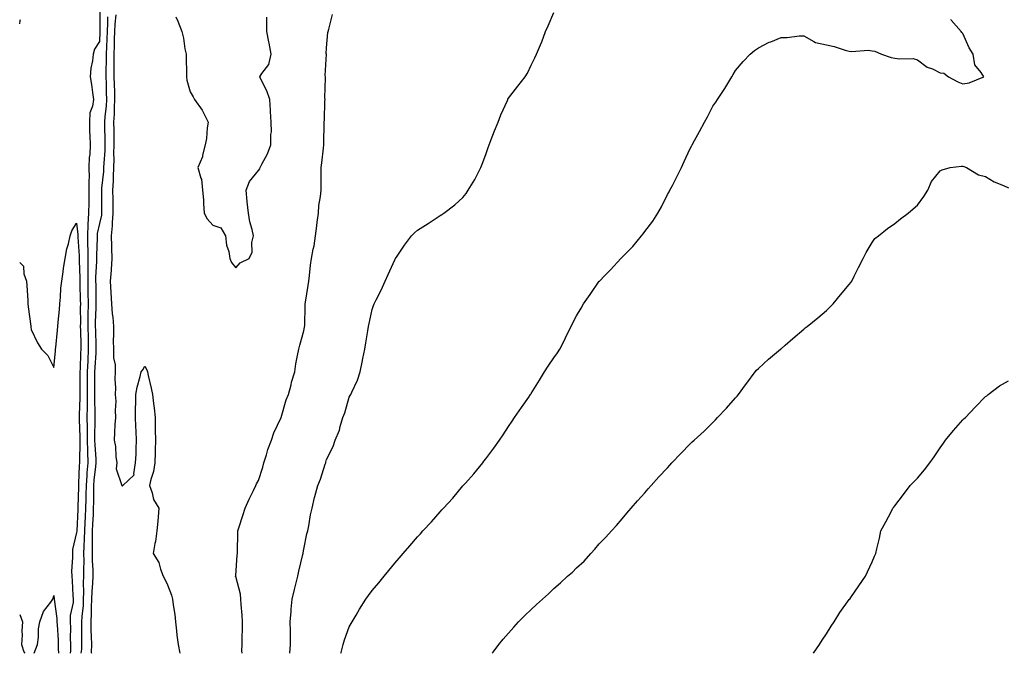
# Model space of a CAD drawing. Units: inches. Extents: x 862883 to 865523, y 7250378 to 7253018.
# Drawn here: x 862883 to 863316, y 7250378 to 7250657 of the extents above; entities that cross this region are included whole.
import ezdxf

# ---------------------------------------------------------------- set-up
doc = ezdxf.new("R2010")
doc.units = ezdxf.units.IN
doc.header["$MEASUREMENT"] = 0
doc.layers.add('Contour_86287250', color=7, linetype='Continuous', true_color=0x7684da)

msp = doc.modelspace()

# ---------------------------------------------------------------- linework, layer by layer
at = {"layer": 'Contour_86287250'}
for points in [[(862918.2, 7250661.76, 3362), (862918.27, 7250652.13, 3362), (862918.26, 7250651.92, 3362), (862918.25, 7250651.72, 3362), (862918.05, 7250647.51, 3362), (862915.85, 7250644.12, 3362), (862915.39, 7250641.92, 3362), (862915.11, 7250638.98, 3362), (862914.29, 7250635.68, 3362), (862914.03, 7250631.92, 3362), (862914.61, 7250628.48, 3362), (862915, 7250624.98, 3362), (862915.46, 7250621.92, 3362), (862915.11, 7250618.98, 3362), (862913.9, 7250616.07, 3362), (862913.65, 7250611.92, 3362), (862913.78, 7250607.64, 3362), (862913.88, 7250606.09, 3362), (862914.01, 7250601.92, 3362), (862913.82, 7250597.69, 3362), (862913.56, 7250596.41, 3362), (862913.42, 7250591.92, 3362), (862913.5, 7250587.37, 3362), (862913.37, 7250586.6, 3362), (862913.43, 7250581.92, 3362), (862913.38, 7250577.25, 3362), (862913.38, 7250576.59, 3362), (862913.33, 7250571.92, 3362), (862913.04, 7250566.93, 3362), (862913.04, 7250566.91, 3362), (862912.83, 7250561.92, 3362), (862912.9, 7250557.07, 3362), (862912.92, 7250556.79, 3362), (862912.98, 7250551.92, 3362), (862912.94, 7250547.03, 3362), (862912.95, 7250546.82, 3362), (862912.92, 7250541.92, 3362), (862913, 7250536.97, 3362), (862913, 7250536.87, 3362), (862913.09, 7250531.92, 3362), (862913.02, 7250526.95, 3362), (862913.02, 7250526.89, 3362), (862912.96, 7250521.92, 3362), (862913.08, 7250516.95, 3362), (862913.08, 7250516.89, 3362), (862913.2, 7250511.92, 3362), (862912.98, 7250507, 3362), (862912.97, 7250506.84, 3362), (862912.75, 7250501.92, 3362), (862912.72, 7250497.25, 3362), (862912.72, 7250496.59, 3362), (862912.69, 7250491.92, 3362), (862912.67, 7250487.3, 3362), (862912.63, 7250486.5, 3362), (862912.6, 7250481.92, 3362), (862912.65, 7250477.32, 3362), (862912.68, 7250476.55, 3362), (862912.72, 7250471.92, 3362), (862912.83, 7250467.14, 3362), (862912.81, 7250466.69, 3362), (862912.92, 7250461.92, 3362), (862912.55, 7250457.42, 3362), (862912.52, 7250456.38, 3362), (862912.18, 7250451.92, 3362), (862912.11, 7250447.86, 3362), (862912.05, 7250445.92, 3362), (862911.99, 7250441.92, 3362), (862911.81, 7250438.16, 3362), (862911.69, 7250435.56, 3362), (862911.52, 7250431.92, 3362), (862911.44, 7250428.53, 3362), (862911.21, 7250425.07, 3362), (862911.13, 7250421.92, 3362), (862911.18, 7250418.8, 3362), (862911.05, 7250414.93, 3362), (862911.11, 7250411.92, 3362), (862910.98, 7250408.99, 3362), (862911.1, 7250404.97, 3362), (862910.99, 7250401.92, 3362), (862910.87, 7250399.11, 3362), (862910.28, 7250394.16, 3362), (862910.17, 7250391.92, 3362), (862910.21, 7250389.76, 3362), (862910.16, 7250384.03, 3362), (862910.19, 7250381.92, 3362), (862910.18, 7250379.79, 3362), (862909.97, 7250378, 3362)], [(862883, 7250655.24, 3362), (862883.28, 7250656.69, 3362), (862883.29, 7250657.15, 3362)], [(862921.64, 7250658.33, 3363), (862921.66, 7250655.53, 3363), (862921.48, 7250651.92, 3363), (862921.36, 7250648.61, 3363), (862921.19, 7250645.06, 3363), (862921.08, 7250641.92, 3363), (862921.09, 7250638.88, 3363), (862920.96, 7250634.83, 3363), (862920.97, 7250631.92, 3363), (862921.05, 7250628.92, 3363), (862921.12, 7250624.99, 3363), (862921.2, 7250621.92, 3363), (862921.03, 7250618.94, 3363), (862920.51, 7250614.38, 3363), (862920.36, 7250611.92, 3363), (862920.38, 7250609.59, 3363), (862920.5, 7250604.37, 3363), (862920.53, 7250601.92, 3363), (862920.46, 7250599.52, 3363), (862919.96, 7250593.82, 3363), (862919.89, 7250591.92, 3363), (862919.82, 7250590.15, 3363), (862919, 7250582.87, 3363), (862918.95, 7250581.92, 3363), (862918.96, 7250581.01, 3363), (862919.03, 7250572.91, 3363), (862919.04, 7250571.92, 3363), (862918.97, 7250571, 3363), (862918.05, 7250567.34, 3363), (862917.09, 7250562.88, 3363), (862917.06, 7250561.92, 3363), (862917.07, 7250560.94, 3363), (862916.76, 7250553.21, 3363), (862916.78, 7250551.92, 3363), (862916.77, 7250550.64, 3363), (862916.43, 7250543.54, 3363), (862916.42, 7250541.92, 3363), (862916.44, 7250540.32, 3363), (862916.45, 7250533.52, 3363), (862916.48, 7250531.92, 3363), (862916.46, 7250530.33, 3363), (862916.27, 7250523.7, 3363), (862916.25, 7250521.92, 3363), (862916.29, 7250520.16, 3363), (862916.48, 7250513.49, 3363), (862916.52, 7250511.92, 3363), (862916.45, 7250510.32, 3363), (862916.06, 7250503.9, 3363), (862915.98, 7250501.92, 3363), (862915.96, 7250499.83, 3363), (862915.9, 7250494.08, 3363), (862915.88, 7250491.92, 3363), (862915.87, 7250489.74, 3363), (862916.04, 7250483.93, 3363), (862916.03, 7250481.92, 3363), (862916.05, 7250479.92, 3363), (862915.95, 7250474.02, 3363), (862915.97, 7250471.92, 3363), (862916.01, 7250469.89, 3363), (862916.48, 7250463.48, 3363), (862916.52, 7250461.92, 3363), (862916.38, 7250460.25, 3363), (862915.67, 7250454.3, 3363), (862915.49, 7250451.92, 3363), (862915.45, 7250449.32, 3363), (862915.44, 7250444.53, 3363), (862915.4, 7250441.92, 3363), (862915.27, 7250439.14, 3363), (862915.08, 7250434.89, 3363), (862914.94, 7250431.92, 3363), (862914.87, 7250428.74, 3363), (862914.94, 7250425.04, 3363), (862914.86, 7250421.92, 3363), (862914.91, 7250418.78, 3363), (862915.17, 7250414.8, 3363), (862915.22, 7250411.92, 3363), (862915.09, 7250408.96, 3363), (862914.69, 7250405.28, 3363), (862914.57, 7250401.92, 3363), (862914.42, 7250398.29, 3363), (862914.49, 7250395.47, 3363), (862914.32, 7250391.92, 3363), (862914.37, 7250388.25, 3363), (862914.48, 7250385.48, 3363), (862914.54, 7250381.92, 3363), (862914.52, 7250378.39, 3363), (862914.56, 7250378, 3363)], [(862925.33, 7250659.2, 3364), (862924.86, 7250655.11, 3364), (862924.69, 7250651.92, 3364), (862924.57, 7250648.44, 3364), (862924.5, 7250645.46, 3364), (862924.38, 7250641.92, 3364), (862924.38, 7250638.26, 3364), (862924.48, 7250635.49, 3364), (862924.49, 7250631.92, 3364), (862924.58, 7250628.45, 3364), (862924.69, 7250625.28, 3364), (862924.79, 7250621.92, 3364), (862924.59, 7250618.45, 3364), (862924.56, 7250615.41, 3364), (862924.34, 7250611.92, 3364), (862924.38, 7250608.25, 3364), (862924.38, 7250605.59, 3364), (862924.42, 7250601.92, 3364), (862924.3, 7250598.17, 3364), (862924.36, 7250595.61, 3364), (862924.23, 7250591.92, 3364), (862924.06, 7250587.93, 3364), (862924.11, 7250585.87, 3364), (862923.91, 7250581.92, 3364), (862923.96, 7250577.83, 3364), (862923.98, 7250575.99, 3364), (862924.03, 7250571.92, 3364), (862923.67, 7250567.55, 3364), (862923.75, 7250566.22, 3364), (862923.28, 7250561.92, 3364), (862923.38, 7250557.25, 3364), (862923.47, 7250556.5, 3364), (862923.59, 7250551.92, 3364), (862923.24, 7250547.11, 3364), (862923.22, 7250546.74, 3364), (862922.84, 7250541.92, 3364), (862923.11, 7250536.98, 3364), (862923.13, 7250536.84, 3364), (862923.42, 7250531.92, 3364), (862923.66, 7250527.53, 3364), (862923.99, 7250525.98, 3364), (862924.28, 7250521.92, 3364), (862924.35, 7250518.23, 3364), (862924.18, 7250515.79, 3364), (862924.25, 7250511.92, 3364), (862924.22, 7250508.09, 3364), (862924.98, 7250505, 3364), (862924.94, 7250501.92, 3364), (862924.91, 7250498.78, 3364), (862925.11, 7250494.86, 3364), (862925.07, 7250491.92, 3364), (862925.24, 7250489.11, 3364), (862924.96, 7250485.01, 3364), (862925.1, 7250481.92, 3364), (862924.9, 7250478.78, 3364), (862924.75, 7250475.22, 3364), (862924.53, 7250471.92, 3364), (862925.16, 7250469.03, 3364), (862925.32, 7250464.64, 3364), (862925.76, 7250461.92, 3364), (862925.45, 7250459.32, 3364), (862928, 7250451.97, 3364), (862927.99, 7250451.92, 3364), (862928, 7250451.87, 3364), (862928.05, 7250451.78, 3364), (862928.18, 7250451.79, 3364), (862928.38, 7250451.92, 3364), (862933.37, 7250456.61, 3364), (862933.17, 7250457.04, 3364), (862933.97, 7250461.92, 3364), (862934.19, 7250465.78, 3364), (862934.25, 7250468.11, 3364), (862934.44, 7250471.92, 3364), (862934.22, 7250475.75, 3364), (862934.14, 7250478.01, 3364), (862933.91, 7250481.92, 3364), (862933.89, 7250486.08, 3364), (862934.13, 7250488, 3364), (862934.12, 7250491.92, 3364), (862934.73, 7250495.24, 3364), (862936.05, 7250499.92, 3364), (862936.49, 7250501.92, 3364), (862937.16, 7250502.81, 3364), (862938.05, 7250504.4, 3364), (862939, 7250502.87, 3364), (862939.29, 7250501.92, 3364), (862939.59, 7250500.38, 3364), (862940.89, 7250494.76, 3364), (862941.42, 7250491.92, 3364), (862941.87, 7250488.09, 3364), (862942.13, 7250486, 3364), (862942.62, 7250481.92, 3364), (862942.67, 7250477.3, 3364), (862942.63, 7250476.5, 3364), (862942.69, 7250471.92, 3364), (862942.57, 7250467.4, 3364), (862942.6, 7250466.47, 3364), (862942.5, 7250461.92, 3364), (862941.83, 7250458.14, 3364), (862940.72, 7250454.6, 3364), (862940.13, 7250451.92, 3364), (862941.31, 7250448.66, 3364), (862941.89, 7250445.76, 3364), (862944.2, 7250441.92, 3364), (862943.72, 7250436.26, 3364), (862943.34, 7250431.92, 3364), (862942.69, 7250427.28, 3364), (862942.49, 7250426.36, 3364), (862941.76, 7250421.92, 3364), (862944.2, 7250418.07, 3364), (862944.93, 7250415.04, 3364), (862946.14, 7250411.92, 3364), (862946.81, 7250410.68, 3364), (862948.05, 7250408.13, 3364), (862949.78, 7250403.65, 3364), (862950.26, 7250401.92, 3364), (862950.57, 7250399.4, 3364), (862951.21, 7250395.07, 3364), (862951.56, 7250391.92, 3364), (862952.05, 7250387.93, 3364), (862952.11, 7250385.97, 3364), (862952.71, 7250381.92, 3364), (862953.51, 7250378, 3364)], [(862951.71, 7250658.26, 3365), (862952.61, 7250656.48, 3365), (862954.29, 7250651.92, 3365), (862955.04, 7250648.91, 3365), (862955.7, 7250644.27, 3365), (862956.2, 7250641.92, 3365), (862956.28, 7250640.15, 3365), (862956.36, 7250633.61, 3365), (862956.43, 7250631.92, 3365), (862956.62, 7250630.49, 3365), (862958.05, 7250625.3, 3365), (862959.27, 7250623.14, 3365), (862959.88, 7250621.92, 3365), (862963.3, 7250617.16, 3365), (862963.67, 7250616.3, 3365), (862965.92, 7250611.92, 3365), (862965.51, 7250609.38, 3365), (862965.25, 7250604.72, 3365), (862964.67, 7250601.92, 3365), (862963.46, 7250597.33, 3365), (862963.39, 7250596.59, 3365), (862961.42, 7250591.92, 3365), (862962.75, 7250587.22, 3365), (862962.98, 7250586.85, 3365), (862963.49, 7250581.92, 3365), (862963.81, 7250577.68, 3365), (862963.83, 7250576.14, 3365), (862964.11, 7250571.92, 3365), (862965.49, 7250569.36, 3365), (862968.05, 7250566.58, 3365), (862971.46, 7250565.33, 3365), (862973.5, 7250561.92, 3365), (862973.94, 7250557.81, 3365), (862974.96, 7250555.02, 3365), (862975.49, 7250551.92, 3365), (862976.23, 7250550.09, 3365), (862978.05, 7250547.75, 3365)], [(862980.89, 7250378, 3364), (862980.81, 7250379.17, 3364), (862980.88, 7250381.92, 3364), (862980.89, 7250384.75, 3364), (862981.06, 7250388.91, 3364), (862981.07, 7250391.92, 3364), (862980.9, 7250394.77, 3364), (862980.45, 7250399.53, 3364), (862980.29, 7250401.92, 3364), (862980.12, 7250403.99, 3364), (862978.05, 7250411.84, 3364), (862978.03, 7250411.9, 3364), (862978.02, 7250411.92, 3364), (862978.02, 7250411.95, 3364), (862978.05, 7250412.24, 3364), (862978.75, 7250421.22, 3364), (862978.82, 7250421.92, 3364), (862978.88, 7250422.75, 3364), (862978.93, 7250431.04, 3364), (862979.01, 7250431.92, 3364), (862979.46, 7250433.34, 3364), (862981.21, 7250438.77, 3364), (862982.22, 7250441.92, 3364), (862984.04, 7250445.92, 3364), (862985.83, 7250449.7, 3364), (862986.86, 7250451.92, 3364), (862987.26, 7250452.71, 3364), (862988.05, 7250454.15, 3364), (862989.92, 7250460.05, 3364), (862990.45, 7250461.92, 3364), (862991.6, 7250465.46, 3364), (862992.24, 7250467.73, 3364), (862993.76, 7250471.92, 3364), (862994.82, 7250475.14, 3364), (862998.05, 7250481.92, 3364), (863000.33, 7250489.63, 3364), (863001.29, 7250491.92, 3364), (863002.4, 7250496.28, 3364), (863002.61, 7250497.36, 3364), (863004.01, 7250501.92, 3364), (863004.54, 7250505.43, 3364), (863005.31, 7250509.19, 3364), (863005.77, 7250511.92, 3364), (863006.23, 7250513.74, 3364), (863008.05, 7250520.03, 3364), (863008.35, 7250521.62, 3364), (863008.39, 7250521.92, 3364), (863008.41, 7250522.27, 3364), (863008.63, 7250531.34, 3364), (863008.66, 7250531.92, 3364), (863008.75, 7250532.61, 3364), (863010, 7250539.97, 3364), (863010.24, 7250541.92, 3364), (863010.55, 7250544.42, 3364), (863011, 7250548.97, 3364), (863011.4, 7250551.92, 3364), (863012.17, 7250556.04, 3364), (863012.52, 7250557.45, 3364), (863013.23, 7250561.92, 3364), (863013.74, 7250566.24, 3364), (863013.96, 7250567.83, 3364), (863014.46, 7250571.92, 3364), (863014.69, 7250575.28, 3364), (863015.37, 7250579.23, 3364), (863015.59, 7250581.92, 3364), (863015.71, 7250584.26, 3364), (863015.61, 7250589.48, 3364), (863015.71, 7250591.92, 3364), (863015.96, 7250594.01, 3364), (863016.67, 7250600.53, 3364), (863016.83, 7250601.92, 3364), (863016.9, 7250603.07, 3364), (863016.99, 7250610.87, 3364), (863017.05, 7250611.92, 3364), (863017.08, 7250612.89, 3364), (863017.32, 7250621.2, 3364), (863017.35, 7250621.92, 3364), (863017.32, 7250622.64, 3364), (863017.54, 7250631.41, 3364), (863017.52, 7250631.92, 3364), (863017.48, 7250632.49, 3364), (863017.95, 7250641.81, 3364), (863017.94, 7250641.92, 3364), (863017.93, 7250642.05, 3364), (863018.05, 7250644.63, 3364), (863018.61, 7250651.36, 3364), (863018.74, 7250651.92, 3364), (863019.05, 7250652.93, 3364), (863020.68, 7250659.29, 3364)], [(862978.05, 7250547.75, 3365), (862979.99, 7250549.98, 3365), (862983.93, 7250551.92, 3365), (862985.32, 7250554.65, 3365), (862985.13, 7250559, 3365), (862985.82, 7250561.92, 3365), (862985.34, 7250564.63, 3365), (862984.22, 7250568.09, 3365), (862983.75, 7250571.92, 3365), (862983.12, 7250576.85, 3365), (862983.09, 7250576.96, 3365), (862982.65, 7250581.92, 3365), (862984.14, 7250585.83, 3365), (862988.05, 7250590.65, 3365), (862988.62, 7250591.35, 3365), (862988.83, 7250591.92, 3365), (862989.58, 7250593.45, 3365), (862992.03, 7250597.94, 3365), (862993.58, 7250601.92, 3365), (862993.5, 7250606.47, 3365), (862993.74, 7250607.61, 3365), (862993.61, 7250611.92, 3365), (862993.37, 7250616.6, 3365), (862993.37, 7250617.24, 3365), (862993.1, 7250621.92, 3365), (862991.81, 7250625.68, 3365), (862989.15, 7250630.83, 3365), (862988.66, 7250631.92, 3365), (862989.56, 7250633.42, 3365), (862992.59, 7250637.38, 3365), (862993.69, 7250641.92, 3365), (862992.81, 7250646.68, 3365), (862992.68, 7250647.29, 3365), (862991.79, 7250651.92, 3365), (862991.73, 7250655.6, 3365), (862991.75, 7250658.22, 3365)], [(863001.9, 7250378, 3363), (863001.91, 7250378.06, 3363), (863002.21, 7250381.92, 3363), (863002.17, 7250386.03, 3363), (863002.14, 7250387.83, 3363), (863002.09, 7250391.92, 3363), (863002.48, 7250396.35, 3363), (863002.53, 7250397.44, 3363), (863002.97, 7250401.92, 3363), (863003.91, 7250406.06, 3363), (863004.52, 7250408.39, 3363), (863005.37, 7250411.92, 3363), (863005.85, 7250414.12, 3363), (863007.63, 7250421.5, 3363), (863007.72, 7250421.92, 3363), (863007.76, 7250422.2, 3363), (863008.05, 7250423.9, 3363), (863009.39, 7250430.58, 3363), (863009.76, 7250431.92, 3363), (863010.25, 7250434.12, 3363), (863010.93, 7250439.04, 3363), (863011.71, 7250441.92, 3363), (863012.79, 7250446.66, 3363), (863012.86, 7250447.11, 3363), (863014.13, 7250451.92, 3363), (863015.3, 7250454.67, 3363), (863017.42, 7250461.29, 3363), (863017.65, 7250461.92, 3363), (863017.77, 7250462.2, 3363), (863018.05, 7250463.38, 3363), (863020.87, 7250469.11, 3363), (863021.8, 7250471.92, 3363), (863023.7, 7250476.27, 3363), (863023.96, 7250477.83, 3363), (863025.17, 7250481.92, 3363), (863026.11, 7250483.86, 3363), (863028.05, 7250490.77, 3363), (863028.49, 7250491.48, 3363), (863028.67, 7250491.92, 3363), (863029.09, 7250492.96, 3363), (863031.65, 7250498.32, 3363), (863032.82, 7250501.92, 3363), (863033.71, 7250506.26, 3363), (863034.01, 7250507.89, 3363), (863034.83, 7250511.92, 3363), (863035.26, 7250514.71, 3363), (863036.23, 7250520.1, 3363), (863036.52, 7250521.92, 3363), (863036.73, 7250523.24, 3363), (863038.05, 7250529.42, 3363), (863038.75, 7250531.22, 3363), (863038.99, 7250531.92, 3363), (863039.88, 7250533.75, 3363), (863042.04, 7250537.93, 3363), (863043.78, 7250541.92, 3363), (863045.17, 7250544.8, 3363), (863048.05, 7250551.25, 3363), (863048.27, 7250551.7, 3363), (863048.38, 7250551.92, 3363), (863049.08, 7250552.95, 3363), (863052.26, 7250557.71, 3363), (863055.38, 7250561.92, 3363), (863056.75, 7250563.22, 3363), (863058.05, 7250564.34, 3363), (863062.68, 7250567.29, 3363), (863064.91, 7250568.78, 3363), (863068.05, 7250570.86, 3363), (863068.7, 7250571.27, 3363), (863069.61, 7250571.92, 3363), (863074.53, 7250575.45, 3363), (863078.05, 7250578.8, 3363), (863079.51, 7250580.46, 3363), (863080.39, 7250581.92, 3363), (863083.29, 7250586.68, 3363), (863083.72, 7250587.59, 3363), (863085.94, 7250591.92, 3363), (863086.54, 7250593.43, 3363), (863088.05, 7250597.72, 3363), (863089.16, 7250600.81, 3363), (863089.54, 7250601.92, 3363), (863090.49, 7250604.36, 3363), (863091.87, 7250608.1, 3363), (863093.49, 7250611.92, 3363), (863094.74, 7250615.22, 3363), (863097.6, 7250621.47, 3363), (863097.79, 7250621.92, 3363), (863097.87, 7250622.11, 3363), (863098.05, 7250622.48, 3363), (863102.16, 7250627.81, 3363), (863105.41, 7250631.92, 3363), (863106.41, 7250633.56, 3363), (863108.05, 7250637.06, 3363), (863109.72, 7250640.25, 3363), (863110.36, 7250641.92, 3363), (863112.11, 7250645.98, 3363), (863112.72, 7250647.25, 3363), (863114.36, 7250651.92, 3363), (863115.56, 7250654.41, 3363), (863118.05, 7250660.17, 3363)], [(863024.36, 7250378, 3362), (863024.45, 7250378.33, 3362), (863025.32, 7250381.92, 3362), (863025.96, 7250384.01, 3362), (863028.05, 7250389.65, 3362), (863028.81, 7250391.16, 3362), (863029.24, 7250391.92, 3362), (863031, 7250394.87, 3362), (863032.51, 7250397.47, 3362), (863035.36, 7250401.92, 3362), (863036.46, 7250403.51, 3362), (863038.05, 7250405.61, 3362), (863040.97, 7250409, 3362), (863043.33, 7250411.92, 3362), (863045.48, 7250414.49, 3362), (863048.05, 7250417.64, 3362), (863050.05, 7250419.92, 3362), (863051.7, 7250421.92, 3362), (863054.7, 7250425.27, 3362), (863058.05, 7250429.27, 3362), (863059.3, 7250430.67, 3362), (863060.36, 7250431.92, 3362), (863064.14, 7250435.84, 3362), (863068.05, 7250440.33, 3362), (863068.82, 7250441.15, 3362), (863069.47, 7250441.92, 3362), (863073.57, 7250446.4, 3362), (863078.05, 7250451.81, 3362), (863078.1, 7250451.86, 3362), (863078.15, 7250451.92, 3362), (863079.12, 7250452.99, 3362), (863082.86, 7250457.11, 3362), (863086.74, 7250461.92, 3362), (863087.31, 7250462.66, 3362), (863088.05, 7250463.68, 3362), (863091.64, 7250468.33, 3362), (863094.12, 7250471.92, 3362), (863095.72, 7250474.25, 3362), (863098.05, 7250477.86, 3362), (863099.71, 7250480.26, 3362), (863100.78, 7250481.92, 3362), (863103.75, 7250486.22, 3362), (863106.99, 7250490.86, 3362), (863107.73, 7250491.92, 3362), (863107.85, 7250492.13, 3362), (863108.05, 7250492.44, 3362), (863111.67, 7250498.3, 3362), (863113.99, 7250501.92, 3362), (863115.56, 7250504.41, 3362), (863118.05, 7250508.19, 3362), (863119.6, 7250510.37, 3362), (863120.62, 7250511.92, 3362), (863123.11, 7250516.85, 3362), (863123.24, 7250517.12, 3362), (863125.64, 7250521.92, 3362), (863126.46, 7250523.5, 3362), (863128.05, 7250526.58, 3362), (863130.03, 7250529.94, 3362), (863131.15, 7250531.92, 3362), (863133.98, 7250535.99, 3362), (863138.05, 7250541.87, 3362), (863138.07, 7250541.9, 3362), (863138.09, 7250541.92, 3362), (863140.55, 7250544.42, 3362), (863143.03, 7250546.94, 3362), (863147.57, 7250551.92, 3362), (863147.8, 7250552.17, 3362), (863148.05, 7250552.46, 3362), (863152.74, 7250557.23, 3362), (863156.66, 7250561.92, 3362), (863157.29, 7250562.68, 3362), (863158.05, 7250563.76, 3362), (863161.59, 7250568.38, 3362), (863163.75, 7250571.92, 3362), (863165.35, 7250574.63, 3362), (863168.05, 7250580.06, 3362), (863168.74, 7250581.24, 3362), (863169.08, 7250581.92, 3362), (863170.2, 7250584.07, 3362), (863172.19, 7250587.78, 3362), (863174.21, 7250591.92, 3362), (863175.44, 7250594.54, 3362), (863178.05, 7250600.4, 3362), (863178.61, 7250601.35, 3362), (863178.92, 7250601.92, 3362), (863179.98, 7250603.84, 3362), (863182.18, 7250607.79, 3362), (863184.32, 7250611.92, 3362), (863185.68, 7250614.29, 3362), (863188.05, 7250618.94, 3362), (863189.28, 7250620.69, 3362), (863190.03, 7250621.92, 3362), (863193.22, 7250626.75, 3362), (863193.7, 7250627.56, 3362), (863196.34, 7250631.92, 3362), (863196.98, 7250632.98, 3362), (863198.05, 7250634.72, 3362), (863201.36, 7250638.61, 3362), (863204.49, 7250641.92, 3362), (863206.41, 7250643.56, 3362), (863208.05, 7250644.63, 3362), (863212.86, 7250647.11, 3362), (863213.46, 7250647.33, 3362), (863218.05, 7250649.28, 3362), (863220.72, 7250649.25, 3362), (863226.07, 7250649.95, 3362), (863228.05, 7250649.92, 3362), (863232.49, 7250647.48, 3362), (863233.13, 7250647, 3362), (863238.05, 7250645.92, 3362), (863241.44, 7250645.31, 3362), (863246.31, 7250643.67, 3362), (863248.05, 7250643.25, 3362), (863249.15, 7250643.02, 3362), (863256.38, 7250643.59, 3362), (863258.05, 7250643.38, 3362), (863259.34, 7250643.21, 3362), (863262.29, 7250641.92, 3362), (863266.51, 7250640.38, 3362), (863268.05, 7250640.14, 3362), (863270.2, 7250639.77, 3362), (863276.13, 7250640, 3362), (863278.05, 7250639.45, 3362), (863282.32, 7250636.2, 3362), (863284.63, 7250635.35, 3362), (863288.05, 7250633.68, 3362), (863289.63, 7250633.5, 3362), (863291.72, 7250631.92, 3362), (863295.86, 7250629.73, 3362), (863298.05, 7250628.85, 3362), (863300.77, 7250629.2, 3362), (863307.3, 7250631.92, 3362), (863306.14, 7250633.83, 3362), (863303.32, 7250637.19, 3362), (863302.58, 7250641.92, 3362), (863300.83, 7250644.7, 3362), (863298.05, 7250650.93, 3362), (863297.52, 7250651.38, 3362), (863297.3, 7250651.92, 3362), (863292.94, 7250656.8, 3362), (863292.78, 7250657.18, 3362)], [(863090.97, 7250378, 3361), (863091.4, 7250378.57, 3361), (863093.8, 7250381.92, 3361), (863095.79, 7250384.18, 3361), (863098.05, 7250386.93, 3361), (863100.44, 7250389.54, 3361), (863102.54, 7250391.92, 3361), (863105.35, 7250394.62, 3361), (863108.05, 7250397.31, 3361), (863110.48, 7250399.49, 3361), (863113, 7250401.92, 3361), (863115.71, 7250404.26, 3361), (863118.05, 7250406.52, 3361), (863120.96, 7250409.01, 3361), (863124.07, 7250411.92, 3361), (863126.21, 7250413.77, 3361), (863128.05, 7250415.62, 3361), (863131.32, 7250418.65, 3361), (863134.38, 7250421.92, 3361), (863136.15, 7250423.82, 3361), (863138.05, 7250426.21, 3361), (863140.87, 7250429.11, 3361), (863143.41, 7250431.92, 3361), (863145.61, 7250434.36, 3361), (863148.05, 7250437.25, 3361), (863150.22, 7250439.75, 3361), (863152.06, 7250441.92, 3361), (863154.86, 7250445.11, 3361), (863158.05, 7250448.7, 3361), (863159.56, 7250450.42, 3361), (863160.91, 7250451.92, 3361), (863164.29, 7250455.68, 3361), (863168.05, 7250459.68, 3361), (863169.1, 7250460.88, 3361), (863170, 7250461.92, 3361), (863173.92, 7250466.05, 3361), (863178.05, 7250470.32, 3361), (863178.9, 7250471.07, 3361), (863179.81, 7250471.92, 3361), (863184.16, 7250475.81, 3361), (863188.05, 7250479.72, 3361), (863189.14, 7250480.83, 3361), (863190.08, 7250481.92, 3361), (863193.97, 7250486, 3361), (863198.05, 7250490.51, 3361), (863198.71, 7250491.27, 3361), (863199.26, 7250491.92, 3361), (863202.37, 7250496.25, 3361), (863202.94, 7250497.04, 3361), (863206.6, 7250501.92, 3361), (863207.29, 7250502.68, 3361), (863208.05, 7250503.44, 3361), (863212.45, 7250507.53, 3361), (863217.78, 7250511.92, 3361), (863217.93, 7250512.04, 3361), (863218.05, 7250512.13, 3361), (863219.85, 7250513.72, 3361), (863223.25, 7250516.72, 3361), (863228.05, 7250520.76, 3361), (863228.7, 7250521.28, 3361), (863229.47, 7250521.92, 3361), (863234.23, 7250525.74, 3361), (863238.05, 7250529, 3361), (863239.54, 7250530.43, 3361), (863241.01, 7250531.92, 3361), (863244.14, 7250535.84, 3361), (863248.05, 7250540.46, 3361), (863248.69, 7250541.29, 3361), (863249.13, 7250541.92, 3361), (863250.2, 7250544.07, 3361), (863252.06, 7250547.92, 3361), (863254.17, 7250551.92, 3361), (863255.42, 7250554.56, 3361), (863258.05, 7250559, 3361), (863259.35, 7250560.62, 3361), (863260.92, 7250561.92, 3361), (863264.85, 7250565.11, 3361), (863268.05, 7250567.37, 3361), (863270.57, 7250569.4, 3361), (863273.97, 7250571.92, 3361), (863276.15, 7250573.81, 3361), (863278.05, 7250575.44, 3361), (863280.79, 7250579.18, 3361), (863282.56, 7250581.92, 3361), (863284.23, 7250585.75, 3361), (863288.05, 7250590.52, 3361), (863288.99, 7250590.98, 3361), (863292.47, 7250591.92, 3361), (863297.48, 7250592.49, 3361), (863298.05, 7250592.54, 3361), (863298.51, 7250592.38, 3361), (863299.66, 7250591.92, 3361), (863304.91, 7250588.79, 3361), (863308.05, 7250587.99, 3361), (863311.75, 7250585.62, 3361), (863315.96, 7250584.01, 3361), (863318.05, 7250583.03, 3361)], [(862883, 7250550.11, 3361), (862884.68, 7250548.55, 3361), (862884.86, 7250545.11, 3361), (862886.02, 7250541.92, 3361), (862886.15, 7250540.03, 3361), (862886.51, 7250533.45, 3361), (862886.61, 7250531.92, 3361), (862886.78, 7250530.65, 3361), (862887.92, 7250522.06, 3361), (862887.93, 7250521.92, 3361), (862887.95, 7250521.82, 3361), (862888.05, 7250520.63, 3361), (862890.87, 7250514.74, 3361), (862892.6, 7250511.92, 3361), (862895.31, 7250509.19, 3361), (862898.05, 7250503.9, 3361), (862898.83, 7250511.14, 3361), (862898.81, 7250511.92, 3361), (862898.89, 7250512.76, 3361), (862899.63, 7250520.34, 3361), (862899.79, 7250521.92, 3361), (862899.9, 7250523.78, 3361), (862900.51, 7250529.46, 3361), (862900.65, 7250531.92, 3361), (862900.94, 7250534.81, 3361), (862901.15, 7250538.81, 3361), (862901.49, 7250541.92, 3361), (862902.1, 7250545.97, 3361), (862902.35, 7250547.62, 3361), (862903, 7250551.92, 3361), (862903.78, 7250556.2, 3361), (862904.44, 7250558.31, 3361), (862905.25, 7250561.92, 3361), (862905.9, 7250564.07, 3361), (862908.05, 7250567.5, 3361), (862908.63, 7250562.51, 3361), (862908.61, 7250561.92, 3361), (862908.62, 7250561.35, 3361), (862909.17, 7250553.04, 3361), (862909.19, 7250551.92, 3361), (862909.18, 7250550.8, 3361), (862909.43, 7250543.3, 3361), (862909.42, 7250541.92, 3361), (862909.44, 7250540.53, 3361), (862909.67, 7250533.54, 3361), (862909.69, 7250531.92, 3361), (862909.67, 7250530.3, 3361), (862909.69, 7250523.56, 3361), (862909.67, 7250521.92, 3361), (862909.71, 7250520.26, 3361), (862909.84, 7250513.72, 3361), (862909.89, 7250511.92, 3361), (862909.81, 7250510.16, 3361), (862909.59, 7250503.46, 3361), (862909.53, 7250501.92, 3361), (862909.52, 7250500.46, 3361), (862909.51, 7250493.38, 3361), (862909.5, 7250491.92, 3361), (862909.49, 7250490.47, 3361), (862909.19, 7250483.06, 3361), (862909.18, 7250481.92, 3361), (862909.19, 7250480.78, 3361), (862909.46, 7250473.34, 3361), (862909.47, 7250471.92, 3361), (862909.51, 7250470.46, 3361), (862909.3, 7250463.17, 3361), (862909.33, 7250461.92, 3361), (862909.23, 7250460.74, 3361), (862908.93, 7250452.8, 3361), (862908.86, 7250451.92, 3361), (862908.85, 7250451.12, 3361), (862908.59, 7250442.46, 3361), (862908.58, 7250441.92, 3361), (862908.56, 7250441.41, 3361), (862908.1, 7250431.97, 3361), (862908.1, 7250431.87, 3361), (862908.05, 7250431.15, 3361), (862906.31, 7250423.66, 3361), (862906.19, 7250421.92, 3361), (862906.29, 7250420.15, 3361), (862905.83, 7250414.14, 3361), (862905.93, 7250411.92, 3361), (862906.04, 7250409.91, 3361), (862906.44, 7250403.53, 3361), (862906.53, 7250401.92, 3361), (862906.47, 7250400.34, 3361), (862905.28, 7250394.69, 3361), (862905.21, 7250391.92, 3361), (862905.29, 7250389.16, 3361), (862905.24, 7250384.73, 3361), (862905.32, 7250381.92, 3361), (862905.3, 7250379.17, 3361), (862905.16, 7250378, 3361)], [(863232.35, 7250378, 3360), (863234.94, 7250381.92, 3360), (863236.14, 7250383.82, 3360), (863238.05, 7250386.64, 3360), (863240.04, 7250389.93, 3360), (863241.38, 7250391.92, 3360), (863243.94, 7250396.03, 3360), (863248.05, 7250401.69, 3360), (863248.15, 7250401.81, 3360), (863248.25, 7250401.92, 3360), (863248.69, 7250402.55, 3360), (863252.19, 7250407.78, 3360), (863255.2, 7250411.92, 3360), (863256.12, 7250413.85, 3360), (863258.05, 7250418.36, 3360), (863259.19, 7250420.78, 3360), (863259.7, 7250421.92, 3360), (863260.19, 7250424.06, 3360), (863261.28, 7250428.69, 3360), (863262, 7250431.92, 3360), (863264.12, 7250435.85, 3360), (863266.43, 7250440.3, 3360), (863267.27, 7250441.92, 3360), (863267.61, 7250442.36, 3360), (863268.05, 7250442.93, 3360), (863271.97, 7250448, 3360), (863274.8, 7250451.92, 3360), (863276.47, 7250453.5, 3360), (863278.05, 7250455.11, 3360), (863281.16, 7250458.81, 3360), (863283.51, 7250461.92, 3360), (863285.37, 7250464.6, 3360), (863288.05, 7250468.53, 3360), (863289.46, 7250470.51, 3360), (863290.43, 7250471.92, 3360), (863293.9, 7250476.07, 3360), (863298.05, 7250480.82, 3360), (863298.6, 7250481.37, 3360), (863299.13, 7250481.92, 3360), (863303.5, 7250486.47, 3360), (863308.05, 7250491.06, 3360), (863308.52, 7250491.45, 3360), (863309.13, 7250491.92, 3360), (863314.17, 7250495.81, 3360), (863318.05, 7250498.08, 3360)], [(862889.44, 7250378, 3360), (862890.04, 7250379.93, 3360), (862890.79, 7250381.92, 3360), (862891.21, 7250385.08, 3360), (862891.25, 7250388.73, 3360), (862891.82, 7250391.92, 3360), (862893.52, 7250396.45, 3360), (862896.7, 7250400.56, 3360), (862897.62, 7250401.92, 3360), (862897.73, 7250402.23, 3360), (862898.05, 7250403.46, 3360), (862898.12, 7250401.99, 3360), (862898.12, 7250401.92, 3360), (862898.12, 7250401.85, 3360), (862899.41, 7250393.28, 3360), (862899.38, 7250391.92, 3360), (862899.42, 7250390.55, 3360), (862899.9, 7250383.77, 3360), (862899.95, 7250381.92, 3360), (862899.94, 7250380.04, 3360), (862900.14, 7250378, 3360)], [(862883, 7250395.06, 3360), (862884.23, 7250391.92, 3360), (862884.01, 7250387.88, 3360), (862884.03, 7250385.94, 3360), (862883.77, 7250381.92, 3360), (862884.78, 7250378.65, 3360), (862885.19, 7250378, 3360)]]:
    msp.add_polyline3d(points, dxfattribs=at)

doc.saveas('drawing.dxf')
